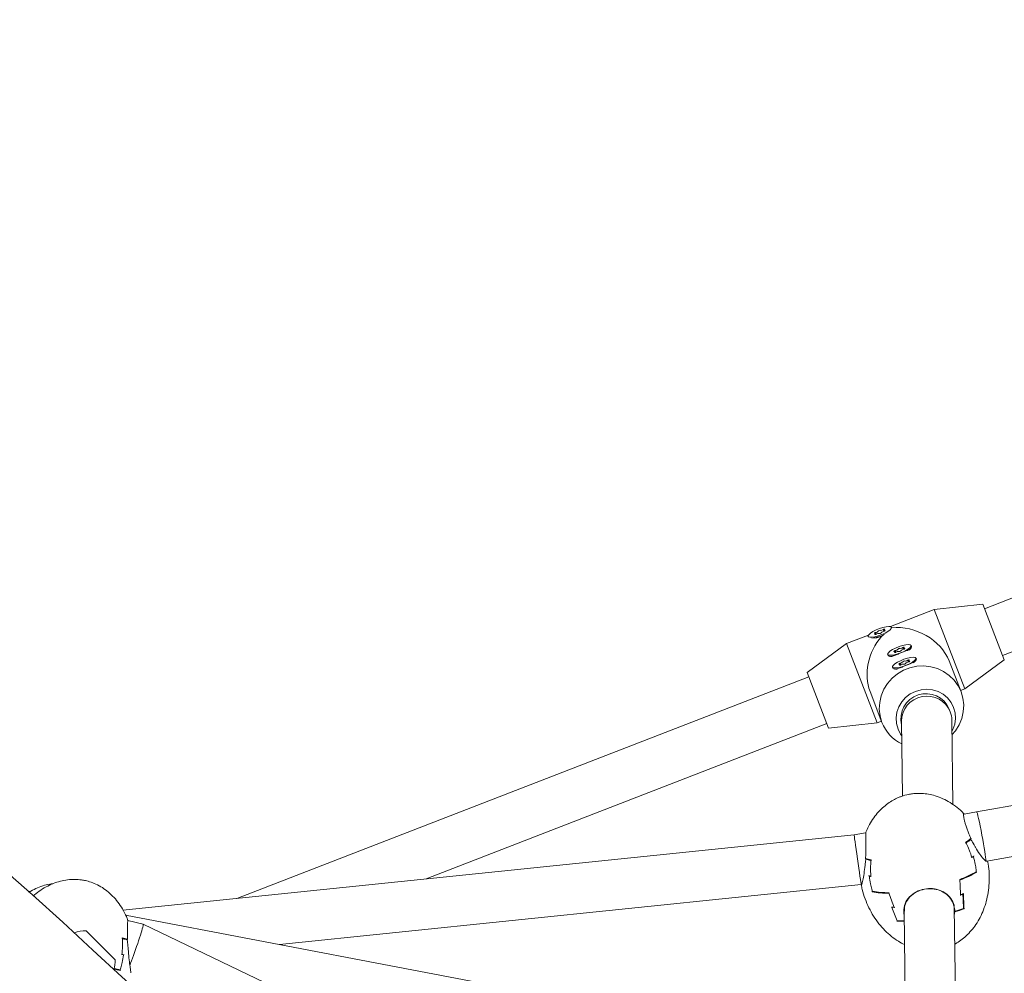
# Model space of a CAD drawing. Units: millimetres. Extents: x -5023 to 4797, y -6691 to 5690.
# Drawn here: x -159 to 155, y 1393 to 1697 of the extents above; entities that cross this region are included whole.
import ezdxf

# ---------------------------------------------------------------- set-up
doc = ezdxf.new("R2010")
doc.units = ezdxf.units.MM
doc.header["$LTSCALE"] = 1000
doc.layers.add('1 EQUIPMENT', color=7, linetype='Continuous', lineweight=18)

# ---------------------------------------------------------------- blocks, each defined once
blk = doc.blocks.new('CD 12-3001')
at = {"layer": '1 EQUIPMENT'}
for p, q in [((368.64, 1594.38), (148.77, 1509.21)), ((154.55, 1494.28), (374.42, 1579.46)), ((132.79, 1508.92), (118.81, 1503.5)), ((148.23, 1510.61), (132.79, 1508.92)), ((132.79, 1508.92), (142.55, 1483.73)), ((148.23, 1510.61), (155.09, 1492.88)), ((119.19, 1503.17), (119.16, 1503.26)), ((111.79, 1500.78), (104.81, 1498.08)), ((111.69, 1500.37), (111.73, 1500.28)), ((114.31, 1501.09), (114.21, 1501.35)), ((116.01, 1500.38), (115.13, 1500.09)), ((116.08, 1500.43), (116.01, 1500.38)), ((116.77, 1500.94), (116.08, 1500.43)), ((116.64, 1502.29), (116.74, 1502.03)), ((104.81, 1498.08), (92.26, 1488.92)), ((104.81, 1498.08), (114.56, 1472.89)), ((122.89, 1496.53), (122.99, 1496.27)), ((125.36, 1496.6), (125.5, 1496.89)), ((125.53, 1497.19), (125.41, 1497.51)), ((117.95, 1494.62), (118.07, 1494.3)), ((118.3, 1494.1), (118.6, 1493.98)), ((120.57, 1495.33), (120.47, 1495.59)), ((127.09, 1493.16), (126.97, 1493.48)), ((119.51, 1490.59), (119.63, 1490.27)), ((119.86, 1490.07), (120.16, 1489.95)), ((122.13, 1491.3), (122.03, 1491.56)), ((124.45, 1492.5), (124.55, 1492.24)), ((126.92, 1492.57), (127.06, 1492.86)), ((141.32, 1482.74), (137.51, 1492.58)), ((142.55, 1483.73), (155.09, 1492.88)), ((92.8, 1487.53), (-89.39, 1416.95)), ((92.26, 1488.92), (99.12, 1471.2)), ((141.15, 1483.19), (142.55, 1483.73)), ((112.32, 1482.83), (116.13, 1472.99)), ((339.88, 1478.95), (146.28, 1444.48)), ((137.88, 1476.4), (137.57, 1477.2)), ((-29.08, 1423.15), (98.58, 1472.6)), ((99.12, 1471.2), (114.56, 1472.89)), ((114.56, 1472.89), (115.96, 1473.43)), ((122.38, 1473.4), (122.7, 1449.52)), ((138.74, 1446.81), (138.38, 1473.8)), ((149.59, 1428.81), (342.61, 1463.18)), ((142.18, 1443.6), (142.11, 1443.6)), ((146.28, 1444.48), (142.32, 1443.74)), ((107.29, 1437.16), (-125.64, 1413.22)), ((110.88, 1437.84), (107.29, 1437.16)), ((149.17, 1428.89), (149.43, 1428.87)), ((-75.77, 1402.26), (109.53, 1421.31)), ((109.65, 1421.42), (109.7, 1421.49)), ((141.15, 1419.51), (141.17, 1418.06)), ((113.49, 1366.15), (-124.82, 1411.61)), ((123.18, 1412.78), (123.72, 1372.55)), ((139.42, 1412.81), (139.04, 1414.52)), ((139.17, 1412.73), (139.45, 1412.82)), ((139.71, 1373.49), (139.18, 1413.91)), ((142.11, 1413.75), (142.11, 1413.72)), ((142.11, 1413.72), (142.11, 1413.72)), ((-119.22, 1408.77), (-124.06, 1409.85)), ((120.25, 1293.74), (-119.21, 1408.77)), ((-137.35, 1406.56), (-133.7, 1402.91)), ((-133.7, 1402.91), (-128.15, 1397.37)), ((-125.52, 1398.98), (-125.56, 1398.99))]:
    blk.add_line(p, q, dxfattribs=at)
at = {"layer": '1 EQUIPMENT', "flags": 128}
for points in [[(119.16, 1503.26), (118.88, 1503.48), (118.3, 1503.55), (117.46, 1503.46), (116.45, 1503.23), (115.34, 1502.87), (114.24, 1502.42), (113.24, 1501.92), (112.44, 1501.4), (111.9, 1500.93), (111.68, 1500.53), (111.79, 1500.25), (112.22, 1500.1), (112.94, 1500.11), (113.88, 1500.27), (114.95, 1500.57), (116.07, 1500.98), (117.13, 1501.46), (118.04, 1501.98), (118.71, 1502.48), (119.1, 1502.92), (119.16, 1503.26)], [(116.89, 1502.55), (116.96, 1502.6), (117, 1502.64), (116.99, 1502.67), (116.95, 1502.68), (116.87, 1502.67), (116.77, 1502.65), (116.66, 1502.61), (116.56, 1502.56)], [(117, 1502.27), (116.86, 1502.24), (116.75, 1502.24), (116.67, 1502.25), (116.64, 1502.29), (116.64, 1502.34), (116.69, 1502.4), (116.77, 1502.47), (116.89, 1502.55)], [(114.08, 1501.6), (113.98, 1501.57), (113.87, 1501.53), (113.78, 1501.48), (113.72, 1501.43), (113.69, 1501.39), (113.71, 1501.37), (113.76, 1501.36), (113.85, 1501.37)], [(113.85, 1501.37), (113.99, 1501.39), (114.1, 1501.4), (114.18, 1501.38), (114.21, 1501.35), (114.21, 1501.3), (114.16, 1501.24), (114.08, 1501.16), (113.96, 1501.09)], [(113.96, 1501.09), (113.89, 1501.04), (113.85, 1501), (113.86, 1500.97), (113.9, 1500.96), (113.98, 1500.96), (114.08, 1500.99), (114.19, 1501.03), (114.29, 1501.07)], [(116.77, 1502.04), (116.87, 1502.07), (116.98, 1502.11), (117.07, 1502.16), (117.13, 1502.21), (117.16, 1502.25), (117.14, 1502.27), (117.09, 1502.28), (117, 1502.27)], [(125.41, 1497.51), (125.14, 1497.72), (124.55, 1497.79), (123.72, 1497.7), (122.7, 1497.47), (121.59, 1497.12), (120.49, 1496.67), (119.49, 1496.16), (118.69, 1495.65), (118.16, 1495.17), (117.93, 1494.77), (118.04, 1494.49), (118.48, 1494.35), (119.19, 1494.36), (120.13, 1494.52), (121.21, 1494.82), (122.32, 1495.22), (123.38, 1495.71), (124.29, 1496.22), (124.97, 1496.72), (125.35, 1497.16), (125.41, 1497.51)], [(123.14, 1496.79), (123.22, 1496.84), (123.25, 1496.88), (123.25, 1496.91), (123.2, 1496.93), (123.12, 1496.92), (123.02, 1496.89), (122.92, 1496.86), (122.82, 1496.81)], [(123.25, 1496.51), (123.11, 1496.49), (123, 1496.48), (122.93, 1496.5), (122.89, 1496.53), (122.89, 1496.58), (122.94, 1496.64), (123.03, 1496.72), (123.14, 1496.79)], [(123.02, 1496.28), (123.13, 1496.31), (123.23, 1496.35), (123.32, 1496.4), (123.39, 1496.45), (123.41, 1496.49), (123.39, 1496.52), (123.34, 1496.52), (123.25, 1496.51)], [(126.97, 1493.48), (126.7, 1493.69), (126.11, 1493.76), (125.28, 1493.68), (124.26, 1493.44), (123.15, 1493.09), (122.05, 1492.64), (121.06, 1492.13), (120.25, 1491.62), (119.72, 1491.14), (119.49, 1490.74), (119.6, 1490.46), (120.04, 1490.32), (120.75, 1490.33), (121.69, 1490.49), (122.77, 1490.79), (123.88, 1491.2), (124.94, 1491.68), (125.85, 1492.19), (126.53, 1492.69), (126.91, 1493.13), (126.97, 1493.48)], [(120.33, 1495.85), (120.23, 1495.81), (120.12, 1495.77), (120.03, 1495.72), (119.97, 1495.67), (119.95, 1495.63), (119.96, 1495.61), (120.02, 1495.6), (120.1, 1495.61)], [(120.1, 1495.61), (120.24, 1495.64), (120.35, 1495.64), (120.43, 1495.63), (120.47, 1495.59), (120.46, 1495.54), (120.41, 1495.48), (120.33, 1495.41), (120.21, 1495.33)], [(120.21, 1495.33), (120.14, 1495.28), (120.1, 1495.24), (120.11, 1495.21), (120.15, 1495.2), (120.23, 1495.21), (120.33, 1495.23), (120.44, 1495.27), (120.54, 1495.32)], [(138.44, 1469.01), (139.56, 1470.34), (140.73, 1472.21), (141.56, 1474.24), (142.05, 1476.36), (142.17, 1478.53), (141.92, 1480.67), (141.32, 1482.74), (140.37, 1484.68), (139.11, 1486.44), (137.56, 1487.95), (135.77, 1489.2), (133.78, 1490.13), (131.66, 1490.73), (129.46, 1490.98), (127.24, 1490.87), (125.06, 1490.41), (122.98, 1489.6), (121.06, 1488.48), (119.35, 1487.06), (117.89, 1485.39), (116.73, 1483.52), (115.89, 1481.5), (115.41, 1479.37), (115.28, 1477.21), (115.53, 1475.06), (116.13, 1472.99), (116.13, 1472.99)], [(121.9, 1491.82), (121.79, 1491.78), (121.68, 1491.74), (121.59, 1491.69), (121.53, 1491.64), (121.51, 1491.6), (121.52, 1491.58), (121.58, 1491.57), (121.66, 1491.58)], [(121.66, 1491.58), (121.8, 1491.61), (121.91, 1491.61), (121.99, 1491.6), (122.03, 1491.56), (122.02, 1491.51), (121.98, 1491.45), (121.89, 1491.38), (121.77, 1491.3)], [(121.77, 1491.3), (121.7, 1491.25), (121.67, 1491.21), (121.67, 1491.18), (121.72, 1491.17), (121.79, 1491.18), (121.89, 1491.2), (122, 1491.24), (122.1, 1491.29)], [(124.71, 1492.76), (124.78, 1492.81), (124.81, 1492.85), (124.81, 1492.88), (124.76, 1492.9), (124.68, 1492.89), (124.58, 1492.86), (124.48, 1492.83), (124.38, 1492.78)], [(124.81, 1492.48), (124.68, 1492.46), (124.56, 1492.45), (124.49, 1492.47), (124.45, 1492.5), (124.46, 1492.55), (124.5, 1492.61), (124.59, 1492.69), (124.71, 1492.76)], [(124.58, 1492.25), (124.69, 1492.28), (124.79, 1492.32), (124.88, 1492.37), (124.95, 1492.42), (124.97, 1492.46), (124.96, 1492.49), (124.9, 1492.49), (124.81, 1492.48)], [(138.43, 1470.11), (138.72, 1470.68), (139.32, 1472.4), (139.56, 1474.2), (139.44, 1476.01), (138.97, 1477.74), (138.15, 1479.35), (137.02, 1480.76), (135.63, 1481.93), (134.02, 1482.8), (132.27, 1483.34), (130.43, 1483.54), (128.58, 1483.39), (126.78, 1482.88), (125.12, 1482.05), (123.65, 1480.92), (122.42, 1479.53), (121.49, 1477.94), (120.89, 1476.22), (120.65, 1474.42), (120.76, 1472.62), (121.24, 1470.88), (121.24, 1470.88)], [(121.24, 1470.88), (122.06, 1469.27), (122.44, 1468.73)], [(141.17, 1418.06), (141.26, 1418.1), (141.32, 1418.12)]]:
    blk.add_lwpolyline(points, dxfattribs=at)
at = {"layer": '1 EQUIPMENT'}
for centre, radius, start, end in [((-885, 600.13), 1096.67, 46.86836, 90), ((115.79, 1503.61), 1.3, 259.2643, 306.3941), ((111.43, 1512.04), 12.34, 277.0329, 296.7631), ((113.95, 1502.9), 1.3, 275.9574, 323.0872), ((115.06, 1500.02), 1.3, 79.2643, 126.3941), ((115.44, 1501.79), 0.557, 78.5622, 143.7892), ((115.41, 1501.85), 0.557, 258.5622, 323.7892), ((116.9, 1500.74), 1.3, 95.9574, 143.0872), ((120.2, 1497.14), 1.3, 275.9574, 323.0872), ((121.69, 1496.03), 0.557, 78.5622, 143.7892), ((122.04, 1497.86), 1.3, 259.2643, 306.3941), ((123.16, 1494.98), 1.3, 95.9574, 143.0872), ((123.92, 1497.49), 1.64, 290.4723, 349.3627), ((119.06, 1495.65), 1.68, 233.6837, 291.1843), ((121.31, 1494.27), 1.3, 79.2643, 126.3941), ((121.67, 1496.09), 0.557, 258.5622, 323.7892), ((125.48, 1493.47), 1.64, 290.4723, 349.3627), ((120.62, 1491.62), 1.68, 233.6837, 291.1843), ((121.76, 1493.11), 1.3, 275.9574, 323.0872), ((122.87, 1490.24), 1.3, 79.2643, 126.3941), ((123.25, 1492), 0.557, 78.5622, 143.7892), ((123.23, 1492.06), 0.557, 258.5622, 323.7892), ((123.6, 1493.83), 1.3, 259.2643, 306.3941), ((124.72, 1490.95), 1.3, 95.9574, 143.0872), ((130.17, 1474.11), 8.02, 22.7244, 193.9543), ((128.1, 1477.67), 12.85, 201.3596, 244.0412), ((135.72, 1447.24), 14.28, 299.5864, 307.8362), ((135.85, 1446.84), 13.95, 299.7739, 308.0845), ((135.71, 1447.16), 14.33, 299.9615, 307.3697), ((135.78, 1447.14), 14.37, 300.2034, 307.1832), ((135.1, 1446.59), 19.2, 300.1493, 301.859), ((135.09, 1446.65), 19.27, 300.1247, 301.8371), ((114.41, 1438.62), 9.61, 248.6596, 259.4104), ((114.45, 1438.28), 9.36, 248.3254, 259.1764), ((114.39, 1438.47), 9.67, 249.5119, 258.6049), ((114.41, 1438.4), 9.5, 249.2356, 258.332), ((115.27, 1437.17), 13.48, 256.4598, 258.6334), ((115.23, 1436.86), 13.15, 256.4184, 258.1223), ((129.27, 1455.15), 34.21, 289.8855, 299.6479), ((129.44, 1454.58), 33.68, 289.9829, 299.7902), ((129.65, 1454.21), 33.39, 290.0724, 299.9962), ((117.89, 1444.23), 25.67, 258.9467, 270.7808), ((117.92, 1445.18), 26.43, 259.3791, 270.9846), ((117.96, 1444.57), 25.89, 259.1586, 270.8566), ((117.97, 1444.65), 25.96, 259.202, 270.8771), ((124.35, 1464.35), 49.26, 289.9984, 290.9144), ((119.53, 1455.21), 41.12, 269.6545, 270.6877), ((119.55, 1455.2), 41.1, 269.6704, 270.6997), ((124.03, 1461.4), 51.12, 287.3901, 290.9117), ((124.04, 1461.42), 51, 287.5831, 290.7578), ((123.97, 1461.76), 51.32, 287.666, 290.6512), ((121.16, 1451.78), 42.15, 269.6337, 272.8142), ((121.16, 1452.56), 42.77, 269.7761, 272.7623), ((121.14, 1452.13), 42.36, 269.815, 272.8241), ((121.05, 1453.16), 43.36, 269.9569, 272.8704), ((-137.85, 1396.87), 9.7, 87.0585, 110.0205), ((-200.37, 1083.32), 329.39, 76.662, 76.9387), ((-200.52, 1082.38), 330.48, 76.6455, 76.947), ((-200.98, 1080.44), 332.34, 76.6628, 76.933), ((-201.09, 1079.55), 333.16, 76.6696, 76.9242), ((585.54, 2169.85), 1054.26, 226.86836, 270), ((-236.52, 923.39), 488.37, 76.8625, 76.9212), ((-236.98, 921.3), 490.51, 76.8633, 76.922), ((-137.84, 1396.87), 9.7, 344.1807, 2.9415), ((-288.71, 696.46), 716.13, 76.90664, 77.06898), ((-289.37, 693.93), 718.84, 76.91348, 77.06277), ((-288.94, 695.76), 716.96, 76.91229, 77.0629), ((-292.82, 678.63), 734.63, 76.91851, 77.0672)]:
    blk.add_arc(centre, radius, start, end, dxfattribs=at)
for centre, major_axis, ratio, start_param, end_param in [((123.68, 1490.9), (13.84, -6.11), 0.771199, 0.656931, 2.209754), ((123.68, 1490.9), (6.11, 13.84), 0.771199, 1.193468, 2.484662), ((130.38, 1473.6), (7.87, 1.52), 0.96509, 0.172056, 2.969537), ((130.38, 1473.6), (7.87, 1.52), 0.96509, 6.111129, 6.455241), ((147.72, 1436.61), (-1.44, 7.87), 0.043516, 4.76272, 6.282985), ((108.43, 1429.24), (-1.15, 7.93), 0.009633, 6.282786, 9.337033), ((147.72, 1436.61), (-1.44, 7.87), 0.043516, 3.368372, 4.76272), ((-121.85, 1401.16), (2.63, 7.61), 0.049951, 5.906731, 6.288941), ((-121.85, 1401.16), (2.63, 7.61), 0.049951, 3.909786, 5.906731)]:
    blk.add_ellipse(centre, major_axis=major_axis, ratio=ratio, start_param=start_param, end_param=end_param, dxfattribs=at)
for points, knots in [([(115.13, 1500.09), (114.72, 1500), (114.2, 1499.89), (113.8, 1499.91), (113.72, 1499.92)], [0, 0, 0, 0, 0.800168, 1, 1, 1, 1]), ([(119.26, 1494.06), (119.47, 1494.12), (119.93, 1494.25), (120.95, 1494.65), (122.12, 1495.11), (123.27, 1495.55), (124.28, 1495.94), (124.72, 1496.17), (124.93, 1496.28)], [0, 0, 0, 0, 0.1419108, 0.3205666, 0.4961952, 0.666278, 0.8365743, 1, 1, 1, 1]), ([(120.82, 1490.04), (121.03, 1490.09), (121.49, 1490.22), (122.51, 1490.62), (123.68, 1491.08), (124.83, 1491.52), (125.84, 1491.91), (126.28, 1492.14), (126.5, 1492.25)], [0, 0, 0, 0, 0.141911, 0.320567, 0.496195, 0.666278, 0.836574, 1, 1, 1, 1]), ([(124.63, 1450.05), (123.85, 1449.86), (122.72, 1449.59), (121.08, 1448.94), (119.61, 1448.21), (117.91, 1447.13), (116.21, 1445.74), (114.57, 1444.04), (113.08, 1442.07), (111.84, 1440.03), (111.24, 1438.61), (110.97, 1437.99)], [0, 0, 0, 0, 0.126657, 0.182487, 0.278523, 0.384484, 0.501038, 0.625202, 0.755795, 0.892341, 1, 1, 1, 1]), ([(142.35, 1443.75), (142.28, 1443.84), (141.59, 1444.63), (140.09, 1445.9), (137.89, 1447.48), (135.56, 1448.73), (133.23, 1449.62), (130.97, 1450.16), (129.04, 1450.38), (127.34, 1450.39), (125.95, 1450.29), (125.04, 1450.12), (124.63, 1450.05)], [0, 0, 0, 0, 0.017912, 0.160513, 0.298488, 0.432336, 0.563335, 0.677711, 0.78718, 0.85909, 0.936884, 1, 1, 1, 1]), ([(144.48, 1435.96), (144.37, 1436.21), (144.15, 1436.7), (143.76, 1437.63), (143.34, 1438.73), (142.92, 1439.94), (142.59, 1441.04), (142.38, 1441.88), (142.24, 1442.5), (142.15, 1443.02), (142.09, 1443.49), (142.11, 1443.8), (142.19, 1443.91), (142.31, 1443.81), (142.37, 1443.76)], [0, 0, 0, 0, 0.056201, 0.112933, 0.210808, 0.311738, 0.406232, 0.503549, 0.565586, 0.6284, 0.7214, 0.817089, 0.910073, 1, 1, 1, 1]), ([(110.96, 1438), (110.96, 1438), (110.95, 1438.03), (110.95, 1438), (110.94, 1437.84), (110.95, 1437.41), (110.97, 1436.78), (110.99, 1435.95), (111.02, 1434.95), (111.03, 1433.82), (111.02, 1432.56), (111, 1431.43), (110.96, 1430.45), (110.93, 1429.93), (110.91, 1429.67)], [0, 0, 0, 0, 0.003811, 0.071353, 0.171353, 0.274244, 0.374227, 0.477103, 0.577024, 0.679829, 0.779934, 0.882868, 0.941176, 1, 1, 1, 1]), ([(144.79, 1429.87), (144.53, 1430.71), (144.2, 1431.75), (143.51, 1433.4), (143.09, 1434.2), (142.77, 1434.82)], [0, 0, 0, 0, 0.49513, 0.609457, 1, 1, 1, 1]), ([(142.9, 1434.75), (142.92, 1434.75), (142.95, 1434.74), (142.99, 1434.73), (143.01, 1434.72), (143.01, 1434.72), (143.01, 1434.72)], [0, 0, 0, 0, 0.364162, 0.842818, 0.984339, 1, 1, 1, 1]), ([(144.41, 1435.77), (144.41, 1435.77), (144.43, 1435.77), (144.45, 1435.75), (144.46, 1435.72), (144.47, 1435.7), (144.47, 1435.69), (144.47, 1435.69)], [0, 0, 0, 0, 0.228162, 0.454717, 0.792576, 0.986486, 1, 1, 1, 1]), ([(144.48, 1435.96), (144.48, 1435.96), (144.49, 1435.96), (144.5, 1435.95), (144.52, 1435.93), (144.52, 1435.91), (144.51, 1435.89), (144.5, 1435.87), (144.48, 1435.86), (144.47, 1435.86), (144.46, 1435.86)], [0, 0, 0, 0, 0.0092562, 0.0717968, 0.3216827, 0.5170268, 0.6450769, 0.7614311, 0.8808343, 1, 1, 1, 1]), ([(145.46, 1434), (145.43, 1434.06), (145.27, 1434.34), (144.95, 1434.91), (144.64, 1435.41), (144.47, 1435.69)], [0, 0, 0, 0, 0.099472, 0.497402, 1, 1, 1, 1]), ([(149.51, 1428.79), (149.43, 1428.78), (149.23, 1428.74), (148.44, 1429.5), (147.27, 1430.98), (146.2, 1432.64), (145.61, 1433.73), (145.46, 1434)], [0, 0, 0, 0, 0.135637, 0.379255, 0.637293, 0.910551, 1, 1, 1, 1]), ([(145.31, 1430.33), (145.29, 1430.32), (145.27, 1430.3), (145.24, 1430.29), (145.23, 1430.29)], [0, 0, 0, 0, 0.582295, 1, 1, 1, 1]), ([(145.29, 1430.17), (145.29, 1430.17), (145.3, 1430.19), (145.3, 1430.22), (145.29, 1430.26), (145.27, 1430.28), (145.26, 1430.28), (145.25, 1430.28)], [0, 0, 0, 0, 0.011194, 0.408679, 0.672825, 0.835732, 1, 1, 1, 1]), ([(145.31, 1430.33), (145.32, 1430.34), (145.34, 1430.37), (145.36, 1430.41), (145.36, 1430.43), (145.36, 1430.44), (145.36, 1430.44)], [0, 0, 0, 0, 0.380171, 0.842349, 0.985061, 1, 1, 1, 1]), ([(110.74, 1427.49), (110.64, 1426.56), (110.43, 1424.71), (110.02, 1422.56), (109.69, 1421.37), (109.51, 1421), (109.51, 1421.29), (109.51, 1421.32)], [0, 0, 0, 0, 0.247368, 0.49481, 0.740672, 0.973483, 1, 1, 1, 1]), ([(111.01, 1429.41), (111, 1429.35), (110.94, 1429.03), (110.84, 1428.39), (110.78, 1427.82), (110.74, 1427.49)], [0, 0, 0, 0, 0.099472, 0.497404, 1, 1, 1, 1]), ([(110.99, 1429.58), (110.98, 1429.58), (110.96, 1429.58), (110.94, 1429.58), (110.92, 1429.59), (110.91, 1429.6), (110.9, 1429.63), (110.91, 1429.65), (110.91, 1429.66), (110.91, 1429.67), (110.91, 1429.67)], [0, 0, 0, 0, 0.119166, 0.238569, 0.354923, 0.482973, 0.678317, 0.928203, 0.990744, 1, 1, 1, 1]), ([(111.01, 1429.41), (111.01, 1429.41), (111, 1429.42), (111, 1429.44), (111.01, 1429.48), (111.02, 1429.5), (111.04, 1429.51), (111.04, 1429.52)], [0, 0, 0, 0, 0.013514, 0.207424, 0.545283, 0.771838, 1, 1, 1, 1]), ([(111.11, 1429.54), (111.1, 1429.53), (111.07, 1429.53), (111.05, 1429.52), (111.04, 1429.52)], [0, 0, 0, 0, 0.4142801, 1, 1, 1, 1]), ([(112.65, 1429.17), (112.57, 1428.28), (112.47, 1427.19), (112.49, 1425.4), (112.56, 1424.52), (112.62, 1423.84)], [0, 0, 0, 0, 0.504738, 0.613328, 1, 1, 1, 1]), ([(139.33, 1402.41), (139.39, 1402.44), (140.05, 1402.76), (141.28, 1403.6), (142.99, 1404.97), (144.63, 1406.67), (146.13, 1408.65), (147.45, 1410.88), (148.55, 1413.34), (149.42, 1416.01), (150.01, 1418.84), (150.32, 1421.8), (150.31, 1424.84), (150.13, 1427.2), (149.84, 1428.53), (149.78, 1428.84)], [0, 0, 0, 0, 0.00671, 0.072944, 0.145801, 0.223413, 0.305045, 0.390398, 0.479328, 0.571675, 0.667179, 0.765452, 0.865966, 0.968074, 1, 1, 1, 1]), ([(146.19, 1425.42), (146.17, 1425.64), (146.09, 1426.45), (145.84, 1428.05), (145.5, 1429.39), (145.29, 1430.17)], [0, 0, 0, 0, 0.142275, 0.503281, 1, 1, 1, 1]), ([(111.96, 1424.18), (111.96, 1424.18), (111.97, 1424.17), (111.98, 1424.15), (112.01, 1424.12), (112.04, 1424.1), (112.05, 1424.09)], [0, 0, 0, 0, 0.014935, 0.181056, 0.637435, 1, 1, 1, 1]), ([(112.11, 1423.95), (112.11, 1423.95), (112.1, 1423.96), (112.09, 1424), (112.09, 1424.03), (112.1, 1424.06), (112.11, 1424.06), (112.12, 1424.07)], [0, 0, 0, 0, 0.011194, 0.408679, 0.672825, 0.835732, 1, 1, 1, 1]), ([(146.26, 1425.35), (146.27, 1425.35), (146.3, 1425.33), (146.32, 1425.31), (146.34, 1425.3), (146.35, 1425.3), (146.35, 1425.3)], [0, 0, 0, 0, 0.336491, 0.748541, 0.983219, 1, 1, 1, 1]), ([(-148.03, 1421.59), (-148.34, 1421.56), (-149.42, 1421.45), (-151.24, 1420.96), (-153.43, 1420.07), (-154.89, 1419.33), (-155.55, 1418.84), (-155.58, 1418.82)], [0, 0, 0, 0, 0.116944, 0.40186, 0.692345, 0.99059, 1, 1, 1, 1]), ([(-124.16, 1409.99), (-124.29, 1410.37), (-124.73, 1411.61), (-125.76, 1413.56), (-127.21, 1415.77), (-128.88, 1417.7), (-130.71, 1419.35), (-132.69, 1420.7), (-134.72, 1421.72), (-136.38, 1422.29), (-137.74, 1422.63), (-139.13, 1422.88), (-141.04, 1423.03), (-143.3, 1422.9), (-145.63, 1422.45), (-147.94, 1421.69), (-150.2, 1420.61), (-152.35, 1419.28), (-153.64, 1418.19), (-154.27, 1417.66)], [0, 0, 0, 0, 0.032165, 0.105834, 0.176709, 0.244934, 0.310794, 0.374697, 0.437155, 0.493265, 0.515402, 0.550497, 0.606913, 0.668943, 0.732197, 0.797141, 0.864197, 0.933688, 1, 1, 1, 1]), ([(109.53, 1421.33), (109.63, 1420.81), (109.92, 1419.26), (110.73, 1416.78), (111.92, 1413.94), (113.4, 1411.28), (115.11, 1408.85), (117.01, 1406.68), (119.1, 1404.81), (121.19, 1403.29), (122.66, 1402.55), (123.32, 1402.22)], [0, 0, 0, 0, 0.065359, 0.193176, 0.319756, 0.444201, 0.565762, 0.683895, 0.798305, 0.909003, 1, 1, 1, 1]), ([(112.11, 1423.95), (112.21, 1423.15), (112.39, 1421.78), (112.76, 1420.2), (112.99, 1419.42), (113.05, 1419.2)], [0, 0, 0, 0, 0.496719, 0.857725, 1, 1, 1, 1]), ([(140.9, 1422.98), (140.91, 1422.98), (140.91, 1422.97), (140.93, 1422.96), (140.95, 1422.94), (140.95, 1422.93), (140.95, 1422.93)], [0, 0, 0, 0, 0.016781, 0.251459, 0.663509, 1, 1, 1, 1]), ([(141.16, 1418.22), (141.13, 1418.97), (141.07, 1420.27), (141, 1421.86), (140.96, 1422.69), (140.95, 1422.94)], [0, 0, 0, 0, 0.48396, 0.841469, 1, 1, 1, 1]), ([(140.95, 1422.93), (140.95, 1422.92), (140.95, 1422.92), (140.95, 1422.92), (140.95, 1422.93)], [0, 0, 0, 0, 0.745966, 1, 1, 1, 1]), ([(-154.73, 1419.3), (-154.87, 1419.27), (-155.21, 1419.19), (-155.54, 1419.05), (-155.73, 1418.96)], [0, 0, 0, 0, 0.397008, 1, 1, 1, 1]), ([(112.97, 1419.04), (112.97, 1419.04), (112.97, 1419.04), (112.98, 1419.06), (113, 1419.09), (113.02, 1419.11), (113.03, 1419.12)], [0, 0, 0, 0, 0.016782, 0.247758, 0.660684, 1, 1, 1, 1]), ([(113.03, 1419.12), (113.04, 1419.13), (113.05, 1419.14), (113.07, 1419.14), (113.07, 1419.14)], [0, 0, 0, 0, 0.925844, 1, 1, 1, 1]), ([(113.05, 1419.2), (113.05, 1419.2), (113.05, 1419.19), (113.04, 1419.17), (113.05, 1419.15), (113.06, 1419.14), (113.08, 1419.14), (113.1, 1419.14), (113.1, 1419.15)], [0, 0, 0, 0, 0.011144, 0.226095, 0.48781, 0.691827, 0.845637, 1, 1, 1, 1]), ([(118.38, 1418.75), (118.38, 1418.75), (118.37, 1418.74), (118.36, 1418.73), (118.36, 1418.7), (118.36, 1418.69), (118.36, 1418.69)], [0, 0, 0, 0, 0.016782, 0.247758, 0.660684, 1, 1, 1, 1]), ([(120.06, 1414.06), (120.06, 1414.06), (119.78, 1414.81), (119.21, 1416.33), (118.64, 1417.89), (118.36, 1418.68), (118.36, 1418.69)], [0, 0, 0, 0, 0.005182, 0.500882, 0.996641, 1, 1, 1, 1]), ([(123.19, 1411.5), (123.11, 1412.34), (122.94, 1414.02), (123.96, 1416.43), (125.79, 1418.4), (128.25, 1419.68), (130.91, 1420.19), (133.51, 1419.96), (135.88, 1419.05), (137.83, 1417.48), (138.84, 1415.82), (139.12, 1414.76), (139.18, 1414.5)], [0, 0, 0, 0, 0.114015, 0.228064, 0.341384, 0.44869, 0.549037, 0.646412, 0.74607, 0.851626, 0.963409, 1, 1, 1, 1]), ([(139.04, 1414.52), (138.97, 1414.78), (138.7, 1415.82), (137.71, 1417.45), (135.8, 1419), (133.47, 1419.89), (130.91, 1420.11), (128.29, 1419.62), (125.87, 1418.35), (124.1, 1416.42), (123.19, 1414.46), (123.28, 1413.23), (123.31, 1412.82)], [0, 0, 0, 0, 0.03888, 0.157652, 0.26975, 0.375493, 0.47873, 0.585082, 0.698852, 0.819112, 0.940252, 1, 1, 1, 1]), ([(141.13, 1417.9), (141.13, 1417.9), (141.13, 1417.9), (141.15, 1417.93), (141.17, 1417.97), (141.17, 1418), (141.17, 1418.01)], [0, 0, 0, 0, 0.014939, 0.157651, 0.619829, 1, 1, 1, 1]), ([(141.17, 1418.01), (141.17, 1418.03), (141.17, 1418.05), (141.17, 1418.06), (141.17, 1418.06)], [0, 0, 0, 0, 0.582295, 1, 1, 1, 1]), ([(141.24, 1418.08), (141.25, 1418.09), (141.28, 1418.11), (141.31, 1418.14), (141.32, 1418.16), (141.32, 1418.16)], [0, 0, 0, 0, 0.3484662, 0.9821536, 1, 1, 1, 1]), ([(141.87, 1418.17), (141.87, 1418.17), (141.87, 1418.18), (141.88, 1418.2), (141.9, 1418.24), (141.9, 1418.27), (141.9, 1418.28)], [0, 0, 0, 0, 0.015569, 0.111952, 0.604493, 1, 1, 1, 1]), ([(142.11, 1413.75), (142.08, 1414.5), (142.01, 1415.97), (141.94, 1417.56), (141.9, 1418.35)], [0, 0, 0, 0, 0.507509, 1, 1, 1, 1]), ([(141.9, 1418.33), (141.9, 1418.32), (141.9, 1418.31), (141.9, 1418.29), (141.9, 1418.28)], [0, 0, 0, 0, 0.374076, 1, 1, 1, 1]), ([(141.93, 1418.34), (141.94, 1418.34), (141.95, 1418.34), (141.98, 1418.35), (142.02, 1418.38), (142.04, 1418.42), (142.06, 1418.44), (142.06, 1418.44)], [0, 0, 0, 0, 0.164666, 0.327978, 0.592039, 0.988787, 1, 1, 1, 1]), ([(142.06, 1418.44), (142.09, 1417.61), (142.14, 1416.6), (142.21, 1415.01), (142.25, 1414.24), (142.28, 1413.64)], [0, 0, 0, 0, 0.49513, 0.609457, 1, 1, 1, 1]), ([(119.13, 1414.14), (119.13, 1414.14), (119.15, 1414.12), (119.18, 1414.1), (119.23, 1414.09), (119.26, 1414.08), (119.28, 1414.09), (119.29, 1414.09)], [0, 0, 0, 0, 0.011213, 0.407961, 0.672022, 0.835334, 1, 1, 1, 1]), ([(119.32, 1414.05), (119.32, 1414.06), (119.32, 1414.08), (119.32, 1414.09), (119.32, 1414.09)], [0, 0, 0, 0, 0.73462, 1, 1, 1, 1]), ([(119.4, 1413.96), (119.4, 1413.96), (119.39, 1413.96), (119.37, 1413.98), (119.34, 1414.01), (119.33, 1414.04), (119.32, 1414.05)], [0, 0, 0, 0, 0.015561, 0.156695, 0.638755, 1, 1, 1, 1]), ([(121, 1409.76), (120.72, 1410.45), (120.17, 1411.82), (119.61, 1413.31), (119.32, 1414.05)], [0, 0, 0, 0, 0.504435, 1, 1, 1, 1]), ([(119.87, 1414.14), (119.87, 1414.14), (119.89, 1414.12), (119.92, 1414.1), (119.96, 1414.09), (119.97, 1414.09)], [0, 0, 0, 0, 0.0185277, 0.6764082, 1, 1, 1, 1]), ([(120.14, 1413.96), (120.14, 1413.96), (120.13, 1413.97), (120.11, 1413.98), (120.08, 1414.01), (120.07, 1414.04), (120.06, 1414.06)], [0, 0, 0, 0, 0.014935, 0.181056, 0.637435, 1, 1, 1, 1]), ([(139.19, 1412.71), (139.2, 1412.7), (139.21, 1412.69), (139.23, 1412.67), (139.26, 1412.64), (139.29, 1412.62), (139.31, 1412.61), (139.31, 1412.61), (139.31, 1412.61)], [0, 0, 0, 0, 0.141786, 0.312144, 0.572031, 0.904481, 0.987686, 1, 1, 1, 1]), ([(139.31, 1412.61), (139.29, 1412.38), (139.27, 1412.13), (139.21, 1411.88), (139.2, 1411.86)], [0, 0, 0, 0, 0.934194, 1, 1, 1, 1]), ([(139.45, 1412.8), (139.44, 1412.8), (139.42, 1412.8), (139.42, 1412.81), (139.42, 1412.81), (139.42, 1412.81)], [0, 0, 0, 0, 0.465303, 0.929886, 1, 1, 1, 1]), ([(139.54, 1412.87), (139.54, 1412.87), (139.54, 1412.86), (139.52, 1412.84), (139.5, 1412.81), (139.47, 1412.8), (139.45, 1412.8), (139.45, 1412.8)], [0, 0, 0, 0, 0.013514, 0.207424, 0.545283, 0.771838, 1, 1, 1, 1]), ([(142.07, 1413.74), (142.07, 1413.74), (142.07, 1413.74), (142.09, 1413.73), (142.11, 1413.72), (142.11, 1413.72), (142.11, 1413.72)], [0, 0, 0, 0, 0.015661, 0.157182, 0.635838, 1, 1, 1, 1]), ([(142.13, 1413.74), (142.13, 1413.74), (142.13, 1413.74), (142.14, 1413.73), (142.16, 1413.72), (142.19, 1413.7), (142.23, 1413.67), (142.26, 1413.65), (142.27, 1413.64), (142.28, 1413.64), (142.28, 1413.64)], [0, 0, 0, 0, 0.015264, 0.132169, 0.244432, 0.399121, 0.615301, 0.916338, 0.990307, 1, 1, 1, 1]), ([(-124.18, 1403.92), (-124.19, 1404.18), (-124.21, 1404.7), (-124.23, 1405.63), (-124.23, 1406.69), (-124.21, 1407.76), (-124.19, 1408.65), (-124.16, 1409.25), (-124.14, 1409.64), (-124.13, 1409.9), (-124.12, 1410.04), (-124.12, 1410.01), (-124.13, 1410.01)], [0, 0, 0, 0, 0.0763343, 0.153389, 0.2863255, 0.4234117, 0.551757, 0.6839359, 0.7681961, 0.8535119, 0.9798273, 1, 1, 1, 1]), ([(120.99, 1409.79), (120.99, 1409.78), (120.99, 1409.78), (120.98, 1409.76), (120.96, 1409.74), (120.94, 1409.71), (120.92, 1409.68), (120.9, 1409.65), (120.89, 1409.63), (120.89, 1409.63), (120.89, 1409.63)], [0, 0, 0, 0, 0.105844, 0.211995, 0.313932, 0.454392, 0.650687, 0.924034, 0.991198, 1, 1, 1, 1]), ([(121.02, 1409.8), (121.02, 1409.8), (121.02, 1409.79), (121.01, 1409.78), (121, 1409.76), (121, 1409.76), (121, 1409.76)], [0, 0, 0, 0, 0.015669, 0.112868, 0.601639, 1, 1, 1, 1]), ([(-125.98, 1399), (-125.9, 1399.88), (-125.79, 1400.95), (-125.77, 1402.73), (-125.83, 1403.62), (-125.88, 1404.32)], [0, 0, 0, 0, 0.49513, 0.609457, 1, 1, 1, 1]), ([(-124.07, 1401.74), (-124.07, 1401.8), (-124.1, 1402.14), (-124.16, 1402.8), (-124.23, 1403.4), (-124.28, 1403.74)], [0, 0, 0, 0, 0.099472, 0.497402, 1, 1, 1, 1]), ([(-124.18, 1403.92), (-124.18, 1403.92), (-124.18, 1403.92), (-124.18, 1403.9), (-124.17, 1403.87), (-124.18, 1403.83), (-124.2, 1403.81), (-124.21, 1403.8), (-124.24, 1403.8), (-124.25, 1403.8), (-124.26, 1403.8)], [0, 0, 0, 0, 0.0092562, 0.0717968, 0.3216827, 0.5170268, 0.6450769, 0.7614311, 0.8808343, 1, 1, 1, 1]), ([(-125.43, 1398.98), (-125.45, 1398.98), (-125.48, 1398.97), (-125.5, 1398.97), (-125.52, 1398.98)], [0, 0, 0, 0, 0.582295, 1, 1, 1, 1]), ([(-125.49, 1398.89), (-125.49, 1398.89), (-125.48, 1398.9), (-125.47, 1398.92), (-125.47, 1398.95), (-125.48, 1398.97), (-125.49, 1398.97), (-125.5, 1398.97)], [0, 0, 0, 0, 0.011194, 0.408679, 0.672825, 0.835732, 1, 1, 1, 1]), ([(-125.43, 1398.98), (-125.42, 1398.99), (-125.38, 1399.01), (-125.36, 1399.04), (-125.34, 1399.05), (-125.34, 1399.06), (-125.34, 1399.06)], [0, 0, 0, 0, 0.380171, 0.842349, 0.985061, 1, 1, 1, 1]), ([(-123.13, 1393.25), (-123.13, 1393.24), (-123.11, 1393.18), (-123.23, 1394.02), (-123.45, 1395.63), (-123.74, 1397.96), (-123.95, 1400.13), (-124.05, 1401.42), (-124.07, 1401.74)], [0, 0, 0, 0, 0.092231, 0.288242, 0.488849, 0.70133, 0.926343, 1, 1, 1, 1]), ([(-126.55, 1394.19), (-126.48, 1394.41), (-126.23, 1395.18), (-125.82, 1396.73), (-125.61, 1398.1), (-125.49, 1398.89)], [0, 0, 0, 0, 0.142275, 0.503281, 1, 1, 1, 1]), ([(-126.66, 1394.11), (-126.65, 1394.11), (-126.63, 1394.11), (-126.61, 1394.1), (-126.61, 1394.1)], [0, 0, 0, 0, 0.5615251, 1, 1, 1, 1]), ([(-126.59, 1394.1), (-126.58, 1394.09), (-126.56, 1394.09), (-126.54, 1394.07), (-126.53, 1394.07)], [0, 0, 0, 0, 0.745966, 1, 1, 1, 1]), ([(-126.55, 1394.19), (-126.55, 1394.19), (-126.55, 1394.18), (-126.54, 1394.16), (-126.55, 1394.14), (-126.55, 1394.13)], [0, 0, 0, 0, 0.0228448, 0.4634896, 1, 1, 1, 1]), ([(-126.53, 1394.07), (-126.52, 1394.06), (-126.5, 1394.03), (-126.49, 1394), (-126.48, 1393.98), (-126.48, 1393.97), (-126.48, 1393.97)], [0, 0, 0, 0, 0.336491, 0.748541, 0.983219, 1, 1, 1, 1])]:
    blk.add_open_spline(points, degree=3, knots=knots, dxfattribs=at)

msp = doc.modelspace()

# ---------------------------------------------------------------- block references
at = {"layer": '1 EQUIPMENT'}
msp.add_blockref('CD 12-3001', (0, 0), dxfattribs=at)

doc.saveas('drawing.dxf')
